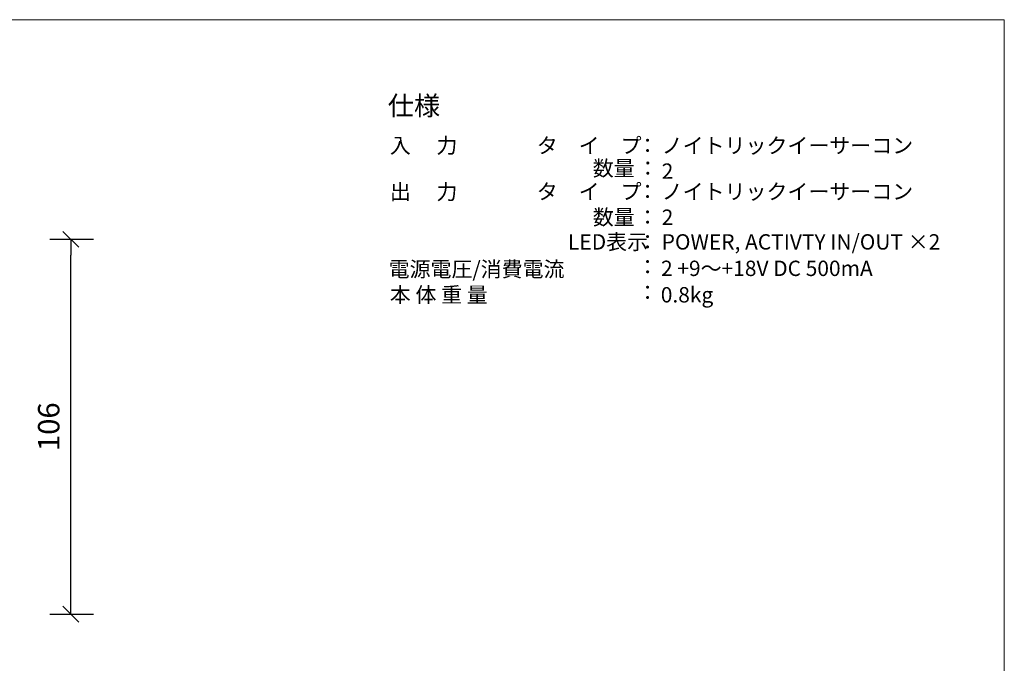
# Model space of a CAD drawing. Units: millimetres. Extents: x -2532 to -1970, y -414 to -50.
# Drawn here: x -2248 to -1970, y -232 to -50 of the extents above; entities that cross this region are included whole.
import ezdxf

# ---------------------------------------------------------------- set-up
doc = ezdxf.new("R2010")
doc.units = ezdxf.units.MM
doc.header["$LTSCALE"] = 10.16
doc.header["$PDMODE"] = 1
doc.header["$PDSIZE"] = -2
doc.layers.get('0').update_dxf_attribs({"lineweight": 0})
doc.layers.get('DEFPOINTS').update_dxf_attribs({"lineweight": 0})
for name, color, linetype, lineweight in [('SEIHIN', 7, 'Continuous', 0), ('WAKU', 7, 'Continuous', 0), ('寸法', 7, 'Continuous', 0)]:
    doc.layers.add(name, color=color, linetype=linetype, lineweight=lineweight)
doc.layers.add('SPEC', color=4, linetype='Continuous', lineweight=0, true_color=0x00ffff)
doc.styles.add('Arial', font='arial.ttf', dxfattribs={"bigfont": 'Arial'})
doc.styles.get("Standard").update_dxf_attribs({"font": 'txt', "bigfont": 'BIGFONT.SHX'})
doc.dimstyles.new('Arch', dxfattribs={"dimtxt": 6.063373, "dimasz": 4.489648, "dimexe": 6.35, "dimexo": 3.175, "dimgap": 1.5875, "dimtad": 1, "dimdec": 1, "dimdsep": 46, "dimtxsty": 'Arial', "dimblk": 'VW_SLASH', "dimblk1": 'VW_SLASH', "dimblk2": 'VW_SLASH', "dimcen": 0, "dimdle": 3.175, "dimazin": 0, "dimtfac": 1, "dimtdec": 1, "dimtix": 1, "dimtmove": 0, "dimatfit": 0, "dimldrblk": 'VW_FILLEDARROW', "dimfxl": 1, "dimfrac": 2, "dimtolj": 1, "dimarcsym": 0})

# ---------------------------------------------------------------- blocks, each defined once
blk = doc.blocks.new('VW_SLASH')
at = {"color": 0, "linetype": 'ByBlock', "lineweight": -2}
blk.add_line((0, 0), (-1, 0), dxfattribs=at)
at = {"layer": 'SEIHIN', "color": 0, "linetype": 'Continuous', "lineweight": 0, "flags": 128}
blk.add_lwpolyline([(0.5, 0.5), (-0.5, -0.5)], dxfattribs=at)
blk = doc.blocks.new('*D3')
at = {"layer": 'DEFPOINTS', "color": 0}
for p in [(-2242.87, -112.18), (-2233.76, -112.18), (-2242.87, -218.18)]:
    blk.add_point(p, dxfattribs=at)
at = {"layer": '寸法', "color": 0, "linetype": 'Continuous', "lineweight": -2}
for p, q in [((-2239.69, -112.18), (-2227.41, -112.18)), ((-2233.76, -213.69), (-2233.76, -116.67)), ((-2239.69, -218.18), (-2227.41, -218.18))]:
    blk.add_line(p, q, dxfattribs=at)
at = {"layer": '寸法', "color": 0, "lineweight": -2, "xscale": 4.4896484375, "yscale": 4.4896484375, "zscale": 4.4896484375}
for p, rotation in [((-2233.76, -112.18), 90), ((-2233.76, -218.18), 270)]:
    blk.add_blockref('VW_SLASH', p, dxfattribs=dict(at, rotation=rotation))
at = {"layer": '寸法', "color": 0, "lineweight": 0, "insert": (-2240.03, -165.18), "char_height": 6.063, "attachment_point": 5, "rotation": 90, "style": 'Arial'}
blk.add_mtext('\\A1;106', dxfattribs=at)
blk = doc.blocks.new('VW_FILLEDARROW')
at = {"layer": 'SEIHIN', "linetype": 'Continuous', "lineweight": 0}
blk.add_hatch(color=0, dxfattribs=at).paths.add_polyline_path([(-1.414, 0.379), (0, 0), (-1.414, -0.379)])
at = {"layer": 'SEIHIN', "color": 0, "linetype": 'Continuous', "lineweight": 0, "flags": 128}
blk.add_lwpolyline([(-1.414, 0.379), (0, 0), (-1.414, -0.379)], close=True, dxfattribs=at)

msp = doc.modelspace()

# ---------------------------------------------------------------- linework, layer by layer
at = {"layer": 'WAKU', "color": 17, "lineweight": 0}
for p, q in [((-2531.83, -50.08), (-1969.83, -50.08)), ((-1969.83, -50.08), (-1969.83, -414.08))]:
    msp.add_line(p, q, dxfattribs=at)

# ---------------------------------------------------------------- texts
at = {"layer": 'SPEC', "color": 17, "attachment_point": 1, "line_spacing_factor": 0.782827}
for s, insert, char_height in [('{\\ftxt|b0|i0|c128|p0;仕様}', (-2144.16, -71.69), 5.4295), ('{\\ftxt|b0|i0|c128|p0;入\u3000 力}', (-2143.58, -83.48), 4.3436), ('{\\ftxt|b0|i0|c128|p0;タ\u3000イ\u3000プ}', (-2102.03, -83.5), 4.3436), ('{\\ftxt|b0|i0|c128|p0;ノイトリックイーサーコン}', (-2066.71, -83.5), 4.3436), ('{\\ftxt|b0|i0|c128|p0;：}', (-2073.66, -83.5), 4.3436), ('{\\ftxt|b0|i0|c128|p0;数量}', (-2086.21, -89.93), 4.3436), ('{\\ftxt|b0|i0|c128|p0;：}', (-2073.6, -89.93), 4.3436), ('{\\ftxt|b0|i0|c128|p0;2}', (-2066.71, -90.73), 4.3436), ('{\\ftxt|b0|i0|c128|p0;出\u3000 力}', (-2143.58, -96.59), 4.3436), ('{\\ftxt|b0|i0|c128|p0;タ\u3000イ\u3000プ}', (-2102.03, -96.52), 4.3436), ('{\\ftxt|b0|i0|c128|p0;：}', (-2073.66, -96.52), 4.3436), ('{\\ftxt|b0|i0|c128|p0;ノイトリックイーサーコン}', (-2066.71, -96.52), 4.3436), ('{\\ftxt|b0|i0|c128|p0;数量}', (-2086.19, -103.76), 4.3436), ('{\\ftxt|b0|i0|c128|p0;：}', (-2073.66, -103.76), 4.3436), ('{\\ftxt|b0|i0|c128|p0;2 }', (-2066.71, -103.76), 4.3436), ('{\\ftxt|b0|i0|c128|p0;LED表示}', (-2093.2, -110.74), 4.3436), ('{\\ftxt|b0|i0|c128|p0;：}', (-2073.66, -110.74), 4.3436), ('{\\ftxt|b0|i0|c128|p0;POWER, ACTIVTY IN/OUT ×2}', (-2066.71, -110.74), 4.3436), ('{\\ftxt|b0|i0|c128|p0;電源電圧/消費電流}', (-2143.92, -118.44), 4.3436), ('{\\ftxt|b0|i0|c128|p0;：}', (-2073.66, -117.8), 4.3436), ('{\\ftxt|b0|i0|c128|p0;2 +9～+18V DC 500mA}', (-2066.89, -118.22), 4.3436), ('{\\ftxt|b0|i0|c128|p0;本 体 重 量}', (-2143.58, -125.7), 4.3436), ('{\\ftxt|b0|i0|c128|p0;：}', (-2073.66, -125.05), 4.3436), ('{\\ftxt|b0|i0|c128|p0;0.8kg}', (-2066.96, -125.7), 4.3436)]:
    msp.add_mtext(s, dxfattribs=dict(at, insert=insert, char_height=char_height))

# ---------------------------------------------------------------- dimensions: what is measured, and where the dimension line sits
at = {"layer": '寸法', "color": 17, "linetype": 'Continuous', "lineweight": 0}
dim = msp.add_linear_dim(base=(-2233.76, -112.18), p1=(-2242.87, -218.18), p2=(-2242.87, -112.18), angle=270, dimstyle='Arch', override={"dimgap": 3.175, "dimpost": '<>', "dimtxsty": 'Arial', "dimtmove": 2}, dxfattribs=at)
dim.commit()
dim.dimension.update_dxf_attribs({"geometry": '*D3', "text_midpoint": (-2240.03, -165.18)})

doc.saveas('drawing.dxf')
